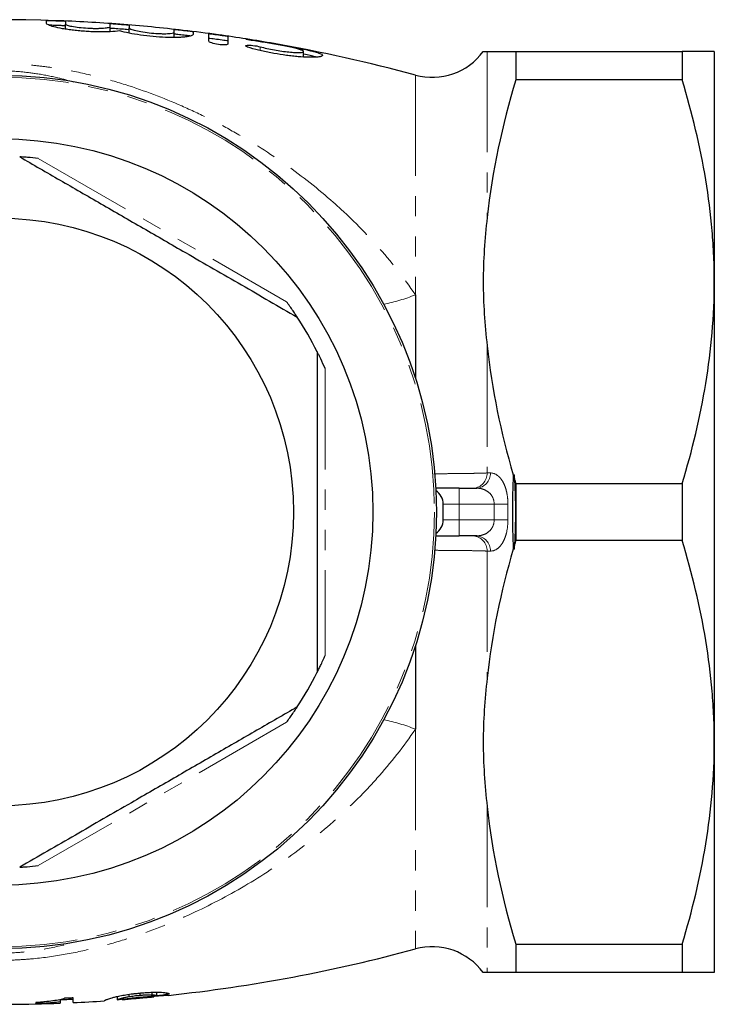
# Model space of a CAD drawing. Units: millimetres. Extents: x 9 to 390, y 62 to 265.
# Drawn here: x 136 to 180, y 62 to 124 of the extents above; entities that cross this region are included whole.
import ezdxf

# ---------------------------------------------------------------- set-up
doc = ezdxf.new("R2010")
doc.units = ezdxf.units.MM
doc.linetypes.add('PHANTOM', pattern=[12.7, 6.35, -1.27, 1.27, -1.27, 1.27, -1.27])

msp = doc.modelspace()

# ---------------------------------------------------------------- linework, layer by layer
at = {"color": 7, "linetype": 'Continuous', "lineweight": 25}
for p, q in [((137.933, 124.253), (137.933, 124.434)), ((139.132, 124.392), (139.132, 124.21)), ((139.132, 123.908), (139.132, 124.21)), ((141.949, 124.053), (141.949, 124.235)), ((141.949, 123.75), (141.949, 124.053)), ((143.149, 124.144), (143.149, 123.961)), ((143.149, 123.658), (143.149, 123.961)), ((145.966, 123.688), (145.966, 123.873)), ((145.966, 123.385), (145.966, 123.688)), ((147.165, 123.733), (147.165, 123.548)), ((148.165, 123.122), (148.165, 123.605)), ((149.365, 123.438), (149.365, 122.952)), ((154.126, 122.174), (154.126, 122.482)), ((167.486, 122.484), (167.486, 120.69)), ((167.486, 122.484), (177.965, 122.484)), ((177.965, 122.484), (177.965, 120.69)), ((179.986, 122.484), (179.986, 107.984)), ((177.965, 120.69), (167.486, 120.69)), ((179.986, 107.984), (179.986, 78.984)), ((161.168, 107.158), (161.168, 101.893)), ((167.325, 95.822), (167.401, 95.822)), ((163.917, 94.984), (162.445, 94.984)), ((163.917, 94.984), (165.026, 94.984)), ((167.486, 95.278), (167.486, 93.484)), ((167.486, 95.278), (177.965, 95.278)), ((177.965, 95.278), (177.965, 91.69)), ((162.917, 92.984), (162.917, 93.984)), ((167.486, 93.484), (167.486, 91.69)), ((162.445, 91.984), (163.917, 91.984)), ((165.026, 91.984), (163.917, 91.984)), ((167.401, 91.146), (167.325, 91.146)), ((177.965, 91.69), (167.486, 91.69)), ((161.168, 85.074), (161.168, 79.809)), ((179.986, 78.984), (179.986, 64.484)), ((167.486, 66.278), (177.965, 66.278)), ((167.486, 66.278), (167.486, 64.484)), ((177.965, 66.278), (177.965, 64.484)), ((177.965, 64.484), (167.486, 64.484)), ((138.805, 62.784), (138.805, 62.659)), ((138.805, 62.659), (138.805, 62.557)), ((139.626, 62.592), (139.626, 62.888)), ((142.395, 62.963), (142.395, 62.762)), ((143.124, 63.093), (143.124, 62.974)), ((143.812, 63.173), (143.812, 63.058)), ((144.57, 63.223), (144.57, 63.086)), ((144.857, 63.225), (144.857, 63.046)), ((137.267, 62.593), (137.267, 62.538))]:
    msp.add_line(p, q, dxfattribs=at)
at = {"color": 8, "linetype": 'PHANTOM', "lineweight": 18}
for p, q in [((151.389, 122.548), (151.389, 122.779)), ((165.68, 122.484), (165.68, 112.019)), ((161.168, 120.995), (161.168, 107.158)), ((137.417, 115.752), (153.054, 106.723)), ((165.68, 103.948), (165.68, 95.942)), ((155.486, 102.512), (155.486, 84.456)), ((165.68, 95.942), (165.892, 95.943)), ((163.917, 94.984), (163.917, 93.984)), ((163.917, 93.984), (162.917, 93.984)), ((163.917, 93.984), (163.917, 92.984)), ((166.123, 93.984), (163.917, 93.984)), ((163.917, 92.984), (162.917, 92.984)), ((163.917, 92.984), (163.917, 91.984)), ((163.917, 92.984), (166.123, 92.984)), ((165.68, 91.026), (165.68, 83.019)), ((165.892, 91.025), (165.68, 91.026)), ((153.054, 80.244), (137.417, 71.216)), ((161.168, 79.809), (161.168, 65.972)), ((165.68, 74.948), (165.68, 64.484))]:
    msp.add_line(p, q, dxfattribs=at)
at = {"color": 8, "linetype": 'PHANTOM', "lineweight": 18, "flags": 128}
for points in [[(166.989, 93.976), (166.917, 93.977), (166.83, 93.977), (166.732, 93.978), (166.623, 93.979), (166.506, 93.98), (166.382, 93.982), (166.254, 93.983), (166.123, 93.984)], [(166.989, 92.992), (166.917, 92.991), (166.83, 92.99), (166.732, 92.989), (166.623, 92.988), (166.506, 92.987), (166.382, 92.986), (166.254, 92.985), (166.123, 92.984)]]:
    msp.add_lwpolyline(points, dxfattribs=at)
at = {"color": 7, "linetype": 'Continuous', "lineweight": 25}
for radius in [27.5, 23.5, 18.5]:
    msp.add_circle((134.986, 93.484), radius, dxfattribs=at)
at = {"color": 8, "linetype": 'PHANTOM', "lineweight": 18}
msp.add_circle((134.986, 93.484), 27.373, dxfattribs=at)
at = {"color": 7, "linetype": 'Continuous', "lineweight": 25}
for centre, radius, start, end in [((134.986, 24.484), 100, 87.97536, 105.17845), ((134.986, 24.484), 100, 85.66209, 87.97536), ((134.986, 24.484), 100, 83.35909, 85.66209), ((134.986, 24.484), 100, 82.08004, 83.35909), ((134.986, 24.484), 100, 80.05083, 82.08004), ((134.986, 24.484), 100, 74.82155, 80.05083), ((162.215, 124.856), 4, 254.82155, 323.62074), ((134.986, 93.484), 22.4, 26.7655, 33.2345), ((134.986, 93.484), 32.5, 3.52857, 4.12543), ((161.917, 93.984), 1, 0, 57.6245), ((161.917, 92.984), 1, 302.3755, 0), ((134.986, 93.484), 32.5, 355.87457, 356.47143), ((134.986, 93.484), 22.4, 326.7655, 333.2345), ((134.986, 162.484), 100, 276.10191, 285.17845), ((162.215, 62.112), 4, 36.35939, 105.17845), ((134.986, 162.484), 100, 272.65974, 273.77857), ((134.986, 162.484), 100, 274.42362, 275.56832), ((134.986, 162.484), 100, 270.36695, 272.1892)]:
    msp.add_arc(centre, radius, start, end, dxfattribs=at)
at = {"color": 8, "linetype": 'PHANTOM', "lineweight": 18}
for centre, radius, start, end in [((156.956, 117.713), 11.364, 281.2542, 291.75679), ((164.746, 95.915), 0.934, 274.15676, 1.62569), ((164.958, 95.916), 0.934, 274.15991, 1.65284), ((164.746, 91.052), 0.934, 358.37431, 85.84324), ((164.958, 91.052), 0.934, 358.34716, 85.84009), ((156.956, 69.255), 11.364, 68.24321, 78.7458)]:
    msp.add_arc(centre, radius, start, end, dxfattribs=at)
at = {"color": 7, "linetype": 'Continuous', "lineweight": 25}
for points, knots in [([(137.933, 124.434), (137.933, 124.438), (137.998, 124.437), (138.219, 124.432), (138.376, 124.426), (138.689, 124.415), (138.844, 124.41), (139.068, 124.399), (139.132, 124.395), (139.132, 124.392)], [0, 0, 0, 0, 0.25, 0.25, 0.5, 0.5, 0.75, 0.75, 1, 1, 1, 1]), ([(142.549, 123.777), (142.377, 123.756), (142.178, 123.739), (141.726, 123.717), (141.481, 123.713), (141.092, 123.717), (140.959, 123.72), (140.694, 123.73), (140.561, 123.737), (140.294, 123.754), (140.16, 123.764), (139.898, 123.788), (139.771, 123.802), (139.522, 123.831), (139.399, 123.847), (139.166, 123.881), (139.055, 123.899), (138.742, 123.955), (138.555, 123.996), (138.253, 124.075), (138.133, 124.116), (137.974, 124.189), (137.933, 124.223), (137.933, 124.253)], [0, 0, 0, 0, 0.125, 0.125, 0.25, 0.25, 0.3125, 0.3125, 0.375, 0.375, 0.4375, 0.4375, 0.5, 0.5, 0.5625, 0.5625, 0.625, 0.625, 0.75, 0.75, 0.875, 0.875, 1, 1, 1, 1]), ([(139.132, 124.092), (139.126, 124.093), (139.112, 124.096), (139.009, 124.102), (138.857, 124.109), (138.666, 124.116), (138.462, 124.123), (138.268, 124.13), (138.168, 124.133), (138.12, 124.134)], [0, 0, 0, 0, 0.144455, 0.289049, 0.433682, 0.57836, 0.723071, 0.867783, 1, 1, 1, 1]), ([(139.132, 124.21), (139.132, 124.19), (139.169, 124.166), (139.274, 124.129), (139.317, 124.117), (139.418, 124.091), (139.477, 124.078), (139.671, 124.042), (139.827, 124.018), (140.165, 123.979), (140.35, 123.963), (140.626, 123.947), (140.72, 123.943), (140.902, 123.938), (140.99, 123.937), (141.161, 123.937), (141.244, 123.939), (141.398, 123.944), (141.469, 123.948), (141.667, 123.964), (141.771, 123.978), (141.913, 124.012), (141.949, 124.032), (141.949, 124.053)], [0, 0, 0, 0, 0.125, 0.125, 0.1875, 0.1875, 0.25, 0.25, 0.375, 0.375, 0.5, 0.5, 0.5625, 0.5625, 0.625, 0.625, 0.6875, 0.6875, 0.75, 0.75, 0.875, 0.875, 1, 1, 1, 1]), ([(141.949, 124.235), (141.949, 124.238), (142.014, 124.235), (142.236, 124.221), (142.393, 124.209), (142.705, 124.186), (142.861, 124.173), (143.085, 124.154), (143.149, 124.147), (143.149, 124.144)], [0, 0, 0, 0, 0.25, 0.25, 0.5, 0.5, 0.75, 0.75, 1, 1, 1, 1]), ([(143.149, 123.843), (143.149, 123.846), (143.084, 123.853), (142.862, 123.872), (142.706, 123.885), (142.393, 123.908), (142.238, 123.92), (142.013, 123.935), (141.949, 123.937), (141.949, 123.934)], [0, 0, 0, 0, 0.25, 0.25, 0.5, 0.5, 0.75, 0.75, 1, 1, 1, 1]), ([(147.165, 123.548), (147.165, 123.517), (147.125, 123.489), (146.964, 123.438), (146.845, 123.415), (146.614, 123.389), (146.528, 123.382), (146.343, 123.37), (146.243, 123.365), (146.031, 123.36), (145.917, 123.359), (145.681, 123.361), (145.559, 123.363), (145.183, 123.377), (144.915, 123.395), (144.384, 123.444), (144.114, 123.476), (143.606, 123.55), (143.36, 123.592), (142.919, 123.682), (142.719, 123.73), (142.549, 123.777)], [0, 0, 0, 0, 0.125, 0.125, 0.25, 0.25, 0.3125, 0.3125, 0.375, 0.375, 0.4375, 0.4375, 0.5, 0.5, 0.625, 0.625, 0.75, 0.75, 0.875, 0.875, 1, 1, 1, 1]), ([(143.149, 123.961), (143.149, 123.94), (143.185, 123.915), (143.291, 123.873), (143.334, 123.859), (143.435, 123.829), (143.494, 123.814), (143.687, 123.769), (143.842, 123.739), (144.179, 123.686), (144.363, 123.663), (144.731, 123.627), (144.917, 123.614), (145.174, 123.604), (145.258, 123.602), (145.412, 123.601), (145.484, 123.602), (145.815, 123.615), (145.966, 123.647), (145.966, 123.688)], [0, 0, 0, 0, 0.125, 0.125, 0.1875, 0.1875, 0.25, 0.25, 0.375, 0.375, 0.5, 0.5, 0.625, 0.625, 0.6875, 0.6875, 0.75, 0.75, 1, 1, 1, 1]), ([(145.966, 123.873), (145.966, 123.876), (146.031, 123.871), (146.253, 123.847), (146.41, 123.829), (146.722, 123.793), (146.877, 123.775), (147.101, 123.746), (147.165, 123.736), (147.165, 123.733)], [0, 0, 0, 0, 0.25, 0.25, 0.5, 0.5, 0.75, 0.75, 1, 1, 1, 1]), ([(147.014, 123.455), (146.973, 123.46), (146.885, 123.471), (146.701, 123.493), (146.496, 123.517), (146.298, 123.54), (146.13, 123.559), (146.013, 123.57), (145.969, 123.573), (145.966, 123.572), (145.966, 123.571)], [0, 0, 0, 0, 0.119052, 0.258688, 0.399006, 0.539618, 0.679922, 0.819345, 0.957693, 1, 1, 1, 1]), ([(148.165, 123.605), (148.165, 123.609), (148.231, 123.602), (148.453, 123.573), (148.609, 123.552), (148.921, 123.508), (149.076, 123.486), (149.3, 123.453), (149.365, 123.442), (149.365, 123.438)], [0, 0, 0, 0, 0.25, 0.25, 0.5, 0.5, 0.75, 0.75, 1, 1, 1, 1]), ([(149.365, 123.135), (149.365, 123.138), (149.299, 123.15), (149.078, 123.183), (148.922, 123.205), (148.61, 123.249), (148.455, 123.27), (148.23, 123.299), (148.165, 123.306), (148.165, 123.303)], [0, 0, 0, 0, 0.25, 0.25, 0.5, 0.5, 0.75, 0.75, 1, 1, 1, 1]), ([(149.365, 122.952), (149.365, 122.938), (149.349, 122.926), (149.289, 122.907), (149.244, 122.9), (149.075, 122.892), (148.915, 122.901), (148.6, 122.947), (148.447, 122.982), (148.229, 123.056), (148.165, 123.093), (148.165, 123.122)], [0, 0, 0, 0, 0.125, 0.125, 0.25, 0.25, 0.5, 0.5, 0.75, 0.75, 1, 1, 1, 1]), ([(151.389, 123.093), (151.254, 123.111), (151.089, 123.137), (150.786, 123.19), (150.65, 123.216), (150.485, 123.254), (150.457, 123.264), (150.53, 123.261), (150.63, 123.248), (150.765, 123.228)], [0, 0, 0, 0, 0.25, 0.25, 0.5, 0.5, 0.75, 0.75, 1, 1, 1, 1]), ([(150.765, 122.705), (150.631, 122.742), (150.534, 122.783), (150.457, 122.848), (150.481, 122.873), (150.643, 122.891), (150.782, 122.884), (151.091, 122.845), (151.256, 122.814), (151.389, 122.779)], [0, 0, 0, 0, 0.25, 0.25, 0.5, 0.5, 0.75, 0.75, 1, 1, 1, 1]), ([(150.765, 123.228), (150.993, 123.193), (151.235, 123.155), (151.615, 123.091), (151.746, 123.069), (152.007, 123.025), (152.138, 123.002), (152.531, 122.933), (152.798, 122.885), (153.307, 122.791), (153.554, 122.744), (154.016, 122.652), (154.227, 122.608), (154.512, 122.544), (154.601, 122.522), (154.765, 122.481), (154.839, 122.461), (155.041, 122.403), (155.147, 122.366), (155.252, 122.314), (155.279, 122.298), (155.316, 122.267), (155.325, 122.252), (155.327, 122.21), (155.293, 122.186), (155.154, 122.146), (155.051, 122.131), (154.849, 122.118), (154.773, 122.116), (154.608, 122.113), (154.519, 122.114), (154.233, 122.121), (154.015, 122.134), (153.666, 122.164), (153.546, 122.175), (153.298, 122.203), (153.17, 122.219), (152.783, 122.272), (152.521, 122.314), (151.991, 122.412), (151.732, 122.466), (151.231, 122.581), (150.989, 122.643), (150.765, 122.705)], [0, 0, 0, 0, 0.0625, 0.0625, 0.09375, 0.09375, 0.125, 0.125, 0.1875, 0.1875, 0.25, 0.25, 0.3125, 0.3125, 0.34375, 0.34375, 0.375, 0.375, 0.4375, 0.4375, 0.46875, 0.46875, 0.5, 0.5, 0.5625, 0.5625, 0.625, 0.625, 0.65625, 0.65625, 0.6875, 0.6875, 0.75, 0.75, 0.78125, 0.78125, 0.8125, 0.8125, 0.875, 0.875, 0.9375, 0.9375, 1, 1, 1, 1]), ([(151.389, 122.779), (151.524, 122.743), (151.667, 122.709), (151.968, 122.642), (152.126, 122.61), (152.44, 122.553), (152.601, 122.527), (152.909, 122.483), (153.058, 122.465), (153.34, 122.437), (153.468, 122.427), (153.698, 122.417), (153.798, 122.416), (153.96, 122.422), (154.023, 122.429), (154.106, 122.449), (154.127, 122.463), (154.125, 122.497), (154.104, 122.516), (154.018, 122.56), (153.956, 122.583), (153.794, 122.634), (153.695, 122.661), (153.47, 122.717), (153.34, 122.746), (153.066, 122.804), (152.917, 122.834), (152.611, 122.893), (152.455, 122.922), (152.136, 122.977), (151.98, 123.004), (151.675, 123.052), (151.527, 123.074), (151.389, 123.093)], [0, 0, 0, 0, 0.0625, 0.0625, 0.125, 0.125, 0.1875, 0.1875, 0.25, 0.25, 0.3125, 0.3125, 0.375, 0.375, 0.4375, 0.4375, 0.5, 0.5, 0.5625, 0.5625, 0.625, 0.625, 0.6875, 0.6875, 0.75, 0.75, 0.8125, 0.8125, 0.875, 0.875, 0.9375, 0.9375, 1, 1, 1, 1]), ([(154.908, 122.13), (154.885, 122.138), (154.733, 122.194), (154.439, 122.261), (154.133, 122.321), (154.126, 122.323)], [0, 0, 0, 0, 0.146583, 0.979423, 1, 1, 1, 1]), ([(165.436, 122.484), (165.436, 122.484), (165.46, 122.484), (165.546, 122.484), (165.609, 122.484), (165.68, 122.484)], [0, 0, 0, 0, 0.5, 0.5, 1, 1, 1, 1]), ([(165.68, 122.484), (165.833, 122.484), (166.068, 122.484), (166.527, 122.484), (166.699, 122.484), (167.071, 122.484), (167.272, 122.484), (167.486, 122.484)], [0, 0, 0, 0, 0.5, 0.5, 0.75, 0.75, 1, 1, 1, 1]), ([(179.986, 122.484), (179.986, 122.484), (179.94, 122.484), (179.759, 122.484), (179.622, 122.484), (179.095, 122.484), (178.585, 122.484), (177.965, 122.484)], [0, 0, 0, 0, 0.25, 0.25, 0.5, 0.5, 1, 1, 1, 1]), ([(179.986, 107.984), (179.986, 108.518), (179.974, 109.053), (179.929, 110.125), (179.894, 110.663), (179.758, 112.27), (179.623, 113.335), (179.099, 116.513), (178.591, 118.61), (177.965, 120.69)], [0, 0, 0, 0, 0.125, 0.125, 0.25, 0.25, 0.5, 0.5, 1, 1, 1, 1]), ([(136.249, 115.848), (137.094, 115.361), (138.783, 114.386), (141.381, 112.886), (144.022, 111.36), (146.396, 109.99), (148.461, 108.798), (150.818, 107.437), (152.558, 106.432), (153.722, 105.761)], [0, 0, 0, 0, 0.1474, 0.294759, 0.445624, 0.596476, 0.69684, 0.797211, 1, 1, 1, 1]), ([(137.417, 115.752), (137.19, 115.774), (136.894, 115.804), (136.535, 115.831), (136.368, 115.841), (136.274, 115.847), (136.251, 115.848), (136.25, 115.848), (136.249, 115.848)], [0, 0, 0, 0, 0.496505, 0.647116, 0.841368, 0.912977, 0.985286, 1, 1, 1, 1]), ([(165.68, 112.019), (165.609, 111.347), (165.546, 110.675), (165.46, 109.331), (165.436, 108.659), (165.436, 107.314), (165.46, 106.641), (165.546, 105.294), (165.608, 104.621), (165.68, 103.948)], [0, 0, 0, 0, 0.25, 0.25, 0.5, 0.5, 0.75, 0.75, 1, 1, 1, 1]), ([(177.965, 95.278), (178.594, 97.368), (179.102, 99.469), (179.799, 103.702), (179.986, 105.834), (179.986, 107.984)], [0, 0, 0, 0, 0.5, 0.5, 1, 1, 1, 1]), ([(153.722, 105.761), (153.72, 105.763), (153.716, 105.769), (153.682, 105.821), (153.601, 105.944), (153.394, 106.251), (153.194, 106.529), (153.054, 106.723)], [0, 0, 0, 0, 0.0599439, 0.1338531, 0.2509207, 0.4787714, 1, 1, 1, 1]), ([(154.986, 103.571), (154.986, 102.959), (154.986, 101.406), (154.986, 98.878), (154.986, 95.962), (154.986, 93.004), (154.986, 89.899), (154.986, 86.682), (154.986, 84.494), (154.986, 83.396)], [0, 0, 0, 0, 0.092714, 0.235132, 0.377516, 0.523459, 0.669407, 0.834163, 1, 1, 1, 1]), ([(155.486, 102.512), (155.392, 102.72), (155.27, 102.991), (155.113, 103.316), (155.039, 103.465), (154.997, 103.549), (154.986, 103.57), (154.986, 103.571), (154.986, 103.571)], [0, 0, 0, 0, 0.496506, 0.647117, 0.841368, 0.912977, 0.985286, 1, 1, 1, 1]), ([(167.486, 93.484), (167.486, 93.817), (167.48, 94.154), (167.46, 94.823), (167.444, 95.155), (167.424, 95.484)], [0, 0, 0, 0, 0.5, 0.5, 1, 1, 1, 1]), ([(179.986, 78.984), (179.986, 79.518), (179.974, 80.053), (179.929, 81.125), (179.894, 81.663), (179.758, 83.27), (179.623, 84.335), (179.099, 87.513), (178.591, 89.61), (177.965, 91.69)], [0, 0, 0, 0, 0.125, 0.125, 0.25, 0.25, 0.5, 0.5, 1, 1, 1, 1]), ([(154.986, 83.396), (154.987, 83.399), (154.99, 83.405), (155.018, 83.461), (155.084, 83.593), (155.246, 83.925), (155.387, 84.238), (155.486, 84.456)], [0, 0, 0, 0, 0.059944, 0.133853, 0.25092, 0.478772, 1, 1, 1, 1]), ([(165.68, 83.019), (165.609, 82.347), (165.546, 81.675), (165.46, 80.331), (165.436, 79.659), (165.436, 78.314), (165.46, 77.641), (165.546, 76.294), (165.608, 75.621), (165.68, 74.948)], [0, 0, 0, 0, 0.25, 0.25, 0.5, 0.5, 0.75, 0.75, 1, 1, 1, 1]), ([(153.722, 81.207), (152.877, 80.72), (151.188, 79.745), (148.59, 78.245), (145.949, 76.719), (143.576, 75.349), (141.51, 74.157), (139.153, 72.796), (137.413, 71.791), (136.249, 71.12)], [0, 0, 0, 0, 0.1474, 0.294759, 0.445624, 0.596476, 0.696839, 0.797211, 1, 1, 1, 1]), ([(153.054, 80.244), (153.188, 80.43), (153.361, 80.671), (153.564, 80.969), (153.656, 81.108), (153.708, 81.186), (153.721, 81.206), (153.722, 81.207), (153.722, 81.207)], [0, 0, 0, 0, 0.496505, 0.647117, 0.841368, 0.912977, 0.985286, 1, 1, 1, 1]), ([(177.965, 66.278), (178.594, 68.368), (179.102, 70.469), (179.799, 74.702), (179.986, 76.834), (179.986, 78.984)], [0, 0, 0, 0, 0.5, 0.5, 1, 1, 1, 1]), ([(136.249, 71.12), (136.252, 71.12), (136.259, 71.12), (136.322, 71.124), (136.469, 71.133), (136.838, 71.158), (137.179, 71.192), (137.417, 71.216)], [0, 0, 0, 0, 0.059944, 0.133853, 0.25092, 0.478772, 1, 1, 1, 1]), ([(165.68, 64.484), (165.609, 64.484), (165.546, 64.484), (165.482, 64.484), (165.465, 64.484), (165.442, 64.484), (165.436, 64.484), (165.436, 64.484)], [0, 0, 0, 0, 0.5, 0.5, 0.75, 0.75, 1, 1, 1, 1]), ([(167.486, 64.484), (167.06, 64.484), (166.686, 64.484), (166.227, 64.484), (166.091, 64.484), (165.856, 64.484), (165.757, 64.484), (165.68, 64.484)], [0, 0, 0, 0, 0.5, 0.5, 0.75, 0.75, 1, 1, 1, 1]), ([(179.986, 64.484), (179.986, 64.484), (179.94, 64.484), (179.759, 64.484), (179.622, 64.484), (179.095, 64.484), (178.585, 64.484), (177.965, 64.484)], [0, 0, 0, 0, 0.25, 0.25, 0.5, 0.5, 1, 1, 1, 1]), ([(139.097, 62.865), (139.051, 62.849), (139.005, 62.833), (138.897, 62.802), (138.836, 62.788), (138.642, 62.746), (138.496, 62.722), (138.184, 62.677), (138.015, 62.657), (137.745, 62.631), (137.653, 62.622), (137.463, 62.607), (137.365, 62.6), (137.267, 62.593)], [0, 0, 0, 0, 0.125, 0.125, 0.25, 0.25, 0.5, 0.5, 0.75, 0.75, 0.875, 0.875, 1, 1, 1, 1]), ([(137.267, 62.538), (137.34, 62.542), (137.413, 62.545), (137.555, 62.552), (137.625, 62.556), (137.83, 62.568), (137.964, 62.577), (138.224, 62.597), (138.35, 62.608), (138.529, 62.626), (138.587, 62.632), (138.699, 62.645), (138.752, 62.651), (138.805, 62.659)], [0, 0, 0, 0, 0.125, 0.125, 0.25, 0.25, 0.5, 0.5, 0.75, 0.75, 0.875, 0.875, 1, 1, 1, 1]), ([(138.805, 62.782), (138.941, 62.788), (139.077, 62.793), (139.349, 62.805), (139.488, 62.811), (139.626, 62.817)], [0, 0, 0, 0, 0.5, 0.5, 1, 1, 1, 1]), ([(139.626, 62.888), (139.538, 62.884), (139.45, 62.88), (139.275, 62.873), (139.186, 62.869), (139.097, 62.865)], [0, 0, 0, 0, 0.5, 0.5, 1, 1, 1, 1]), ([(142.259, 62.933), (142.184, 62.914), (142.111, 62.896), (141.992, 62.862), (141.942, 62.847), (141.81, 62.803), (141.746, 62.779), (141.651, 62.74), (141.622, 62.725), (141.583, 62.706), (141.578, 62.702), (141.575, 62.701)], [0, 0, 0, 0, 0.125, 0.125, 0.25, 0.25, 0.5, 0.5, 0.75, 0.75, 1, 1, 1, 1]), ([(143.865, 63.178), (143.784, 63.171), (143.703, 63.163), (143.544, 63.147), (143.465, 63.138), (143.232, 63.11), (143.08, 63.089), (142.872, 63.056), (142.806, 63.045), (142.679, 63.023), (142.619, 63.011), (142.505, 62.989), (142.451, 62.977), (142.351, 62.955), (142.305, 62.944), (142.259, 62.933)], [0, 0, 0, 0, 0.125, 0.125, 0.25, 0.25, 0.5, 0.5, 0.625, 0.625, 0.75, 0.75, 0.875, 0.875, 1, 1, 1, 1]), ([(142.395, 62.762), (142.401, 62.769), (142.419, 62.789), (142.562, 62.842), (142.637, 62.864), (142.786, 62.902), (142.841, 62.915), (142.969, 62.944), (143.045, 62.959), (143.124, 62.974)], [0, 0, 0, 0, 0.5, 0.5, 0.75, 0.75, 0.875, 0.875, 1, 1, 1, 1]), ([(143.922, 62.921), (143.841, 62.913), (143.759, 62.906), (143.6, 62.891), (143.522, 62.883), (143.292, 62.86), (143.144, 62.844), (142.88, 62.816), (142.761, 62.802), (142.558, 62.779), (142.475, 62.77), (142.395, 62.762)], [0, 0, 0, 0, 0.125, 0.125, 0.25, 0.25, 0.5, 0.5, 0.75, 0.75, 1, 1, 1, 1]), ([(142.699, 62.782), (142.715, 62.783), (142.799, 62.789), (143.063, 62.813), (143.404, 62.844), (143.622, 62.863), (143.693, 62.869)], [0, 0, 0, 0, 0.093306, 0.456828, 0.823276, 1, 1, 1, 1]), ([(143.124, 62.974), (143.176, 62.982), (143.227, 62.99), (143.335, 63.005), (143.392, 63.012), (143.509, 63.027), (143.568, 63.034), (143.689, 63.046), (143.75, 63.052), (143.812, 63.058)], [0, 0, 0, 0, 0.25, 0.25, 0.5, 0.5, 0.75, 0.75, 1, 1, 1, 1]), ([(143.693, 62.869), (143.837, 62.882), (144.095, 62.904), (144.418, 62.932), (144.613, 62.948), (144.673, 62.955), (144.689, 62.956)], [0, 0, 0, 0, 0.350795, 0.62912, 0.906761, 1, 1, 1, 1]), ([(143.812, 63.058), (143.887, 63.064), (143.961, 63.07), (144.105, 63.079), (144.176, 63.083), (144.305, 63.087), (144.365, 63.088), (144.476, 63.088), (144.524, 63.087), (144.57, 63.086)], [0, 0, 0, 0, 0.25, 0.25, 0.5, 0.5, 0.75, 0.75, 1, 1, 1, 1]), ([(145.677, 63.138), (145.662, 63.146), (145.647, 63.154), (145.598, 63.17), (145.566, 63.178), (145.488, 63.193), (145.439, 63.2), (145.325, 63.212), (145.258, 63.218), (145.103, 63.226), (145.015, 63.229), (144.823, 63.23), (144.717, 63.229), (144.487, 63.222), (144.368, 63.216), (144.182, 63.204), (144.119, 63.2), (143.992, 63.19), (143.928, 63.184), (143.865, 63.178)], [0, 0, 0, 0, 0.125, 0.125, 0.25, 0.25, 0.375, 0.375, 0.5, 0.5, 0.625, 0.625, 0.75, 0.75, 0.875, 0.875, 0.9375, 0.9375, 1, 1, 1, 1]), ([(145.615, 63.052), (145.602, 63.05), (145.53, 63.04), (145.245, 63.021), (144.801, 62.992), (144.34, 62.958), (144.051, 62.932), (143.922, 62.921)], [0, 0, 0, 0, 0.07016, 0.385948, 0.642529, 0.84075, 1, 1, 1, 1]), ([(144.57, 63.086), (144.609, 63.084), (144.648, 63.082), (144.709, 63.076), (144.733, 63.072), (144.799, 63.061), (144.829, 63.053), (144.857, 63.046)], [0, 0, 0, 0, 0.25, 0.25, 0.5, 0.5, 1, 1, 1, 1])]:
    msp.add_open_spline(points, degree=3, knots=knots, dxfattribs=at)
at = {"color": 8, "linetype": 'PHANTOM', "lineweight": 18}
for points, knots in [([(108.803, 107.158), (109.542, 108.242), (110.347, 109.265), (111.643, 110.718), (112.09, 111.19), (113.008, 112.103), (113.477, 112.543), (114.913, 113.815), (115.908, 114.601), (117.967, 116.062), (119.032, 116.737), (120.684, 117.671), (121.247, 117.97), (122.383, 118.538), (122.957, 118.807), (124.701, 119.569), (125.89, 120.019), (127.734, 120.599), (128.359, 120.776), (129.637, 121.094), (130.286, 121.233), (131.603, 121.465), (132.272, 121.557), (133.299, 121.651), (133.646, 121.675), (134.343, 121.707), (134.69, 121.714), (135.724, 121.712), (136.407, 121.677), (137.422, 121.581), (137.759, 121.541), (138.43, 121.449), (138.766, 121.396), (139.757, 121.219), (140.399, 121.079), (141.66, 120.763), (142.278, 120.586), (144.107, 120.009), (145.291, 119.561), (147.032, 118.798), (147.607, 118.528), (148.738, 117.963), (149.294, 117.667), (150.937, 116.738), (151.997, 116.067), (154.049, 114.612), (155.042, 113.828), (156.476, 112.559), (156.945, 112.121), (157.863, 111.209), (158.313, 110.735), (159.617, 109.274), (160.426, 108.246), (161.168, 107.158)], [0, 0, 0, 0, 0.0625, 0.0625, 0.09375, 0.09375, 0.125, 0.125, 0.1875, 0.1875, 0.25, 0.25, 0.28125, 0.28125, 0.3125, 0.3125, 0.375, 0.375, 0.40625, 0.40625, 0.4375, 0.4375, 0.46875, 0.46875, 0.484375, 0.484375, 0.5, 0.5, 0.53125, 0.53125, 0.546875, 0.546875, 0.5625, 0.5625, 0.59375, 0.59375, 0.625, 0.625, 0.6875, 0.6875, 0.71875, 0.71875, 0.75, 0.75, 0.8125, 0.8125, 0.875, 0.875, 0.90625, 0.90625, 0.9375, 0.9375, 1, 1, 1, 1]), ([(139.647, 120.557), (139.317, 120.65), (138.568, 120.86), (137.403, 121.084), (136.174, 121.232), (134.998, 121.282), (133.819, 121.234), (132.419, 121.066), (131.225, 120.832), (130.472, 120.596), (130.273, 120.533)], [0, 0, 0, 0, 0.1152928, 0.260856, 0.3782066, 0.4953792, 0.6129402, 0.7306796, 0.9288657, 1, 1, 1, 1]), ([(162.33, 95.896), (162.387, 95.896), (162.669, 95.896), (163.171, 95.898), (163.812, 95.903), (164.405, 95.911), (165.089, 95.923), (165.449, 95.935), (165.68, 95.942)], [0, 0, 0, 0, 0.0424318, 0.2077435, 0.3730554, 0.5384088, 0.7037638, 1, 1, 1, 1]), ([(166.989, 93.976), (166.991, 94.117), (166.984, 94.255), (166.954, 94.525), (166.931, 94.658), (166.872, 94.905), (166.836, 95.022), (166.751, 95.237), (166.704, 95.334), (166.6, 95.508), (166.543, 95.585), (166.425, 95.716), (166.362, 95.77), (166.167, 95.901), (166.032, 95.943), (165.892, 95.943)], [0, 0, 0, 0, 0.125, 0.125, 0.25, 0.25, 0.375, 0.375, 0.5, 0.5, 0.625, 0.625, 0.75, 0.75, 1, 1, 1, 1]), ([(165.026, 94.984), (165.151, 94.984), (165.273, 94.967), (165.51, 94.895), (165.627, 94.839), (165.84, 94.681), (165.937, 94.577), (166.082, 94.312), (166.126, 94.151), (166.123, 93.984)], [0, 0, 0, 0, 0.25, 0.25, 0.5, 0.5, 0.75, 0.75, 1, 1, 1, 1]), ([(166.123, 92.984), (166.126, 92.817), (166.082, 92.657), (165.938, 92.392), (165.841, 92.288), (165.628, 92.129), (165.513, 92.074), (165.273, 92.001), (165.151, 91.984), (165.026, 91.984)], [0, 0, 0, 0, 0.25, 0.25, 0.5, 0.5, 0.75, 0.75, 1, 1, 1, 1]), ([(165.892, 91.025), (166.032, 91.025), (166.167, 91.067), (166.36, 91.196), (166.424, 91.251), (166.542, 91.381), (166.598, 91.457), (166.702, 91.63), (166.75, 91.728), (166.835, 91.943), (166.871, 92.058), (166.961, 92.433), (166.992, 92.709), (166.989, 92.992)], [0, 0, 0, 0, 0.25, 0.25, 0.375, 0.375, 0.5, 0.5, 0.625, 0.625, 0.75, 0.75, 1, 1, 1, 1]), ([(165.68, 91.026), (165.557, 91.03), (165.313, 91.038), (164.833, 91.049), (164.284, 91.059), (163.676, 91.066), (163.032, 91.07), (162.589, 91.071), (162.37, 91.072)], [0, 0, 0, 0, 0.167468, 0.334933, 0.502372, 0.669809, 0.836923, 1, 1, 1, 1]), ([(161.168, 79.809), (160.426, 78.721), (159.615, 77.692), (158.31, 76.229), (157.858, 75.754), (156.938, 74.841), (156.467, 74.401), (155.028, 73.128), (154.032, 72.342), (151.969, 70.882), (150.903, 70.208), (148.699, 68.966), (147.558, 68.398), (145.233, 67.384), (144.045, 66.936), (142.206, 66.36), (141.583, 66.184), (140.31, 65.869), (139.658, 65.729), (138.341, 65.499), (137.673, 65.408), (136.653, 65.315), (136.309, 65.292), (135.616, 65.261), (135.264, 65.253), (133.528, 65.259), (132.18, 65.397), (130.195, 65.753), (129.552, 65.893), (128.291, 66.211), (127.673, 66.387), (125.848, 66.964), (124.667, 67.412), (122.933, 68.173), (122.361, 68.441), (121.228, 69.007), (120.67, 69.305), (119.024, 70.236), (117.962, 70.909), (115.91, 72.365), (114.92, 73.148), (113.013, 74.835), (112.097, 75.741), (110.354, 77.694), (109.544, 78.722), (108.803, 79.809)], [0, 0, 0, 0, 0.0625, 0.0625, 0.09375, 0.09375, 0.125, 0.125, 0.1875, 0.1875, 0.25, 0.25, 0.3125, 0.3125, 0.375, 0.375, 0.40625, 0.40625, 0.4375, 0.4375, 0.46875, 0.46875, 0.484375, 0.484375, 0.5, 0.5, 0.5625, 0.5625, 0.59375, 0.59375, 0.625, 0.625, 0.6875, 0.6875, 0.71875, 0.71875, 0.75, 0.75, 0.8125, 0.8125, 0.875, 0.875, 0.9375, 0.9375, 1, 1, 1, 1]), ([(130.254, 66.438), (130.491, 66.365), (131.286, 66.118), (132.569, 65.876), (134.06, 65.714), (135.367, 65.687), (136.657, 65.779), (138.102, 66.008), (139.135, 66.23), (139.715, 66.422), (139.746, 66.432)], [0, 0, 0, 0, 0.083536, 0.28008, 0.408298, 0.536297, 0.664238, 0.792469, 0.988996, 1, 1, 1, 1])]:
    msp.add_open_spline(points, degree=3, knots=knots, dxfattribs=at)
at = {"color": 7, "linetype": 'Continuous', "lineweight": 25}
for points in [[(167.486, 120.69), (166.628, 117.839), (165.99, 114.954), (165.68, 112.019)], [(165.68, 103.948), (165.971, 101.198), (166.548, 98.494), (167.325, 95.822)], [(167.325, 95.822), (167.259, 94.256), (167.26, 92.698), (167.325, 91.146)], [(167.424, 95.484), (167.444, 95.415), (167.465, 95.347), (167.486, 95.278)], [(167.424, 91.484), (167.465, 92.144), (167.486, 92.811), (167.486, 93.484)], [(167.325, 91.146), (166.544, 88.458), (165.969, 85.752), (165.68, 83.019)], [(167.486, 91.69), (167.465, 91.621), (167.444, 91.552), (167.424, 91.484)], [(165.68, 74.948), (165.992, 71.991), (166.633, 69.11), (167.486, 66.278)], [(144.857, 63.046), (145.13, 63.075), (145.404, 63.106), (145.677, 63.138)]]:
    msp.add_open_spline(points, degree=3, dxfattribs=at)
at = {"color": 8, "linetype": 'PHANTOM', "lineweight": 18}
for points in [[(166.123, 92.984), (166.12, 93.317), (166.12, 93.651), (166.123, 93.984)], [(166.989, 93.976), (166.986, 93.648), (166.986, 93.32), (166.989, 92.992)]]:
    msp.add_open_spline(points, degree=3, dxfattribs=at)

doc.saveas('drawing.dxf')
